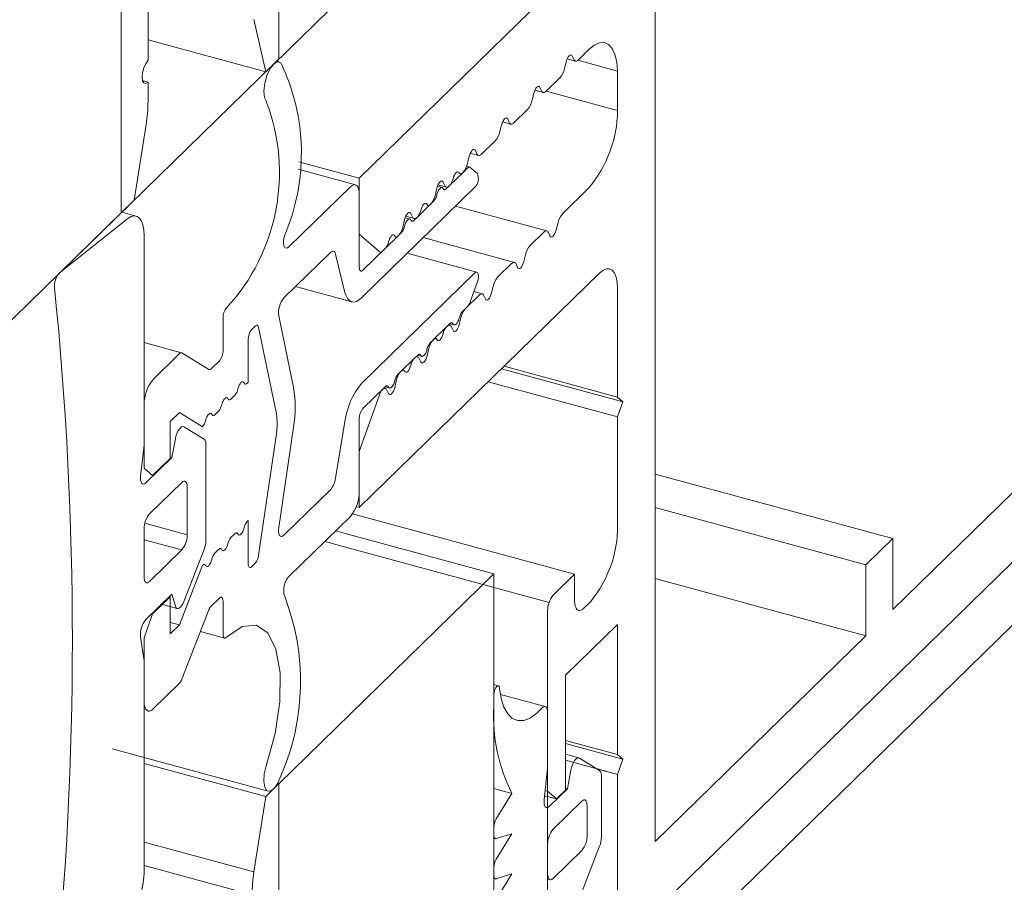
# Model space of a CAD drawing. Units: millimetres. Extents: x -35 to 2522, y -872 to -575.
# Drawn here: x 137 to 138, y -834 to -833 of the extents above; entities that cross this region are included whole.
import ezdxf

# ---------------------------------------------------------------- set-up
doc = ezdxf.new("R2010")
doc.units = ezdxf.units.MM
doc.layers.add('00_dibujos', color=7, linetype='Continuous', lineweight=9)

# ---------------------------------------------------------------- blocks, each defined once
blk = doc.blocks.new('sg2')
at = {"color": 7, "linetype": 'Continuous', "lineweight": 15}
for p, q in [((74.05835, 246.76107), (74.05835, 247.18858)), ((73.93059, 246.75933), (73.93059, 247.06389)), ((73.90434, 247.03826), (73.90434, 246.61076)), ((74.03396, 246.79959), (74.04549, 246.74853)), ((74.04549, 246.74853), (73.93059, 246.77976)), ((74.04549, 246.74853), (74.05835, 246.76107)), ((73.93059, 246.73843), (73.9253, 246.73987)), ((73.93059, 246.7194), (73.93059, 246.73843)), ((73.91719, 246.6233), (73.92873, 246.69688)), ((73.90434, 246.61076), (73.91719, 246.6233)), ((73.91098, 246.60517), (73.84394, 246.55203)), ((73.91907, 246.60767), (73.90508, 246.61148)), ((73.92674, 246.38431), (73.92674, 246.58857)), ((73.98531, 246.38998), (73.96554, 246.40215)), ((73.92337, 246.35427), (73.92674, 246.38431)), ((73.95726, 246.39049), (73.95387, 246.37222)), ((73.98712, 246.29148), (73.98712, 246.38447)), ((73.95387, 246.37222), (73.92849, 246.34745)), ((73.96349, 246.34786), (73.93199, 246.31712)), ((73.96874, 246.29674), (73.96874, 246.34334)), ((73.96874, 246.29674), (73.92747, 246.30795)), ((73.92674, 246.30235), (73.92674, 246.25574)), ((73.96349, 246.28197), (73.92674, 246.29196)), ((73.93199, 246.25122), (73.96349, 246.28197)), ((73.96554, 246.23168), (73.98531, 246.28243)), ((73.92849, 246.21405), (73.95387, 246.23882)), ((73.95387, 246.23882), (73.95726, 246.22718)), ((73.94375, 246.22895), (73.95916, 246.22476)), ((73.92674, 246.17377), (73.92337, 246.19725)), ((73.92674, 245.96952), (73.92674, 246.17377)), ((74.04549, 246.04138), (73.92674, 246.07365)), ((74.04549, 246.04138), (74.05835, 246.05392)), ((74.05835, 246.05392), (74.05835, 245.62641)), ((74.03396, 245.96779), (74.04549, 246.04138)), ((74.03396, 245.96779), (73.92674, 245.99693)), ((74.03209, 245.94528), (73.92674, 245.97391))]:
    blk.add_line(p, q, dxfattribs=at)
at = {"color": 7, "linetype": 'Continuous', "lineweight": 15, "flags": 128}
for points in [[(73.93059, 246.75933), (73.92841, 246.75641), (73.92657, 246.75234), (73.92533, 246.74775), (73.9249, 246.74333), (73.92533, 246.73975), (73.92657, 246.73757), (73.92841, 246.73711), (73.93059, 246.73843)], [(73.92674, 246.58857), (73.92644, 246.59416), (73.92557, 246.59898), (73.92414, 246.60288), (73.92221, 246.60572), (73.91985, 246.60741), (73.91712, 246.60788), (73.91413, 246.60712), (73.91098, 246.60517)], [(73.96554, 246.40215), (73.96452, 246.40243), (73.96336, 246.4021), (73.96213, 246.40118), (73.9609, 246.39972), (73.95974, 246.39781), (73.95871, 246.39555), (73.95787, 246.39306), (73.95726, 246.39049)], [(73.92337, 246.35427), (73.92324, 246.35199), (73.92337, 246.34997), (73.92375, 246.3483), (73.92438, 246.34708), (73.92521, 246.34636), (73.92621, 246.34618), (73.92732, 246.34655), (73.92849, 246.34745)], [(73.96874, 246.34334), (73.96864, 246.34513), (73.96834, 246.34664), (73.96786, 246.34784), (73.9672, 246.34866), (73.96641, 246.34908), (73.9655, 246.34909), (73.96451, 246.34868), (73.96349, 246.34786)], [(73.92674, 246.25574), (73.92684, 246.25396), (73.92714, 246.25244), (73.92762, 246.25125), (73.92828, 246.25042), (73.92907, 246.25), (73.92998, 246.24999), (73.93096, 246.25041), (73.93199, 246.25122)], [(73.95726, 246.22718), (73.95787, 246.22579), (73.95871, 246.22495), (73.95974, 246.2247), (73.9609, 246.22506), (73.96213, 246.226), (73.96336, 246.22748), (73.96452, 246.22941), (73.96554, 246.23168)]]:
    blk.add_lwpolyline(points, dxfattribs=at)
at = {"color": 7, "linetype": 'Continuous', "lineweight": 15}
for centre, radius, start, end in [((73.78412, 246.72018), 0.14648, 350.84674, 359.69168), ((73.85786, 246.53966), 0.01862, 138.37864, 185.29565), ((70.45811, 246.19371), 3.39868, 354.18692, 5.81308), ((73.98062, 246.38539), 0.00656, 351.91686, 44.42921), ((73.94974, 246.30249), 0.02301, 140.51293, 180.34345), ((73.94574, 246.2966), 0.02301, 320.51293, 0.34345), ((73.9612, 246.29196), 0.02592, 338.42654, 358.94658), ((73.94603, 246.19953), 0.02277, 140.37993, 185.76144), ((73.84687, 245.96979), 0.07987, 323.38337, 359.80711), ((74.17857, 245.94449), 0.14647, 170.84664, 179.69173)]:
    blk.add_arc(centre, radius, start, end, dxfattribs=at)
blk = doc.blocks.new('Alzado 3D opacitado_tap.vert.')
at = {"layer": '00_dibujos'}
for p, q in [((0.68919, 4.65529), (0.68919, 3.11881)), ((0.68919, 4.65529), (0.68919, 3.11881)), ((1.99063, 4.32155), (0.68919, 3.05131)), ((1.99063, 4.32155), (0.68919, 3.05131)), ((1.95651, 4.22648), (0.6336, 2.93528)), ((0.31685, 3.87722), (0.53168, 4.0869)), ((0.31685, 3.87722), (0.53168, 4.0869)), ((1.68261, 4.08842), (0.92102, 3.34508)), ((1.68261, 4.08842), (0.92102, 3.34508)), ((0.63494, 3.99482), (0.40042, 3.76592)), ((0.63494, 3.99482), (0.40042, 3.76592)), ((0.61428, 3.88144), (0.62444, 3.89135)), ((0.61428, 3.88144), (0.62444, 3.89135)), ((0.60324, 3.88243), (0.61133, 3.88023)), ((0.60324, 3.88243), (0.61133, 3.88023)), ((0.60822, 3.88516), (0.60973, 3.88182)), ((0.60822, 3.88516), (0.60973, 3.88182)), ((0.10684, 3.67224), (0.31671, 3.87708)), ((0.32219, 3.87938), (0.31974, 3.88004)), ((0.60064, 3.87295), (0.60216, 3.87925)), ((0.60064, 3.87295), (0.60216, 3.87925)), ((0.65244, 3.87047), (0.61376, 3.88098)), ((0.65244, 3.87047), (0.61376, 3.88098)), ((0.58278, 3.85069), (0.59609, 3.86369)), ((0.58278, 3.85069), (0.59609, 3.86369)), ((0.65244, 3.87047), (0.65244, 3.83189)), ((0.65244, 3.87047), (0.65244, 3.83189)), ((0.57672, 3.85442), (0.57823, 3.85107)), ((0.57672, 3.85442), (0.57823, 3.85107)), ((0.56914, 3.8422), (0.57065, 3.8485)), ((0.56914, 3.8422), (0.57065, 3.8485)), ((0.57173, 3.85168), (0.57983, 3.84948)), ((0.57173, 3.85168), (0.57983, 3.84948)), ((0.65244, 3.83189), (0.58289, 3.8508)), ((0.65244, 3.83189), (0.58289, 3.8508)), ((0.55128, 3.81994), (0.56459, 3.83294)), ((0.55128, 3.81994), (0.56459, 3.83294)), ((0.53764, 3.81145), (0.53915, 3.81775)), ((0.53764, 3.81145), (0.53915, 3.81775)), ((0.54023, 3.82093), (0.54833, 3.81873)), ((0.54023, 3.82093), (0.54833, 3.81873)), ((0.54521, 3.82367), (0.54673, 3.82033)), ((0.54521, 3.82367), (0.54673, 3.82033)), ((0.51978, 3.7892), (0.53309, 3.80219)), ((0.51978, 3.7892), (0.53309, 3.80219)), ((0.50613, 3.78071), (0.50765, 3.787)), ((0.50613, 3.78071), (0.50765, 3.787)), ((0.50873, 3.79018), (0.51682, 3.78798)), ((0.50873, 3.79018), (0.51682, 3.78798)), ((0.51371, 3.79292), (0.51523, 3.78958)), ((0.51371, 3.79292), (0.51523, 3.78958)), ((0.40042, 3.76592), (0.34152, 3.78193)), ((0.40042, 3.76592), (0.34152, 3.78193)), ((0.50812, 3.77671), (0.50516, 3.77752)), ((0.51563, 3.77041), (0.50863, 3.77644)), ((0.39659, 3.75941), (0.34077, 3.77458)), ((0.48887, 3.75903), (0.50099, 3.77086)), ((0.50616, 3.7759), (0.50099, 3.77086)), ((0.39167, 3.75738), (0.33172, 3.69886)), ((0.40042, 3.76592), (0.40042, 3.71128)), ((0.40042, 3.76592), (0.40042, 3.71128)), ((0.40283, 3.64934), (0.51316, 3.75702)), ((0.48115, 3.75681), (0.47667, 3.75803)), ((0.47723, 3.75944), (0.48532, 3.75724)), ((0.48221, 3.76218), (0.48373, 3.75883)), ((0.48221, 3.76218), (0.48373, 3.75883)), ((0.48887, 3.75903), (0.48524, 3.75549)), ((0.40042, 3.67914), (0.40042, 3.74985)), ((0.47463, 3.74996), (0.47615, 3.75626)), ((0.47463, 3.74996), (0.47615, 3.75626)), ((0.62444, 3.75635), (0.59853, 3.73106)), ((0.62444, 3.75635), (0.59853, 3.73106)), ((0.45737, 3.72828), (0.46949, 3.74012)), ((0.47312, 3.74366), (0.46949, 3.74012)), ((0.58329, 3.71452), (0.49437, 3.73869)), ((0.58329, 3.71452), (0.49437, 3.73869)), ((0, 3.56796), (0.16879, 3.7327)), ((0.44573, 3.72869), (0.45382, 3.72649)), ((0.45071, 3.73143), (0.45222, 3.72809)), ((0.45071, 3.73143), (0.45222, 3.72809)), ((0.45737, 3.72828), (0.45374, 3.72474)), ((0.44313, 3.71921), (0.44465, 3.72551)), ((0.44313, 3.71921), (0.44465, 3.72551)), ((0.44964, 3.72607), (0.44517, 3.72728)), ((0.59398, 3.7218), (0.59247, 3.7155)), ((0.59398, 3.7218), (0.59247, 3.7155)), ((0.40042, 3.71128), (0.42143, 3.6932)), ((0.40042, 3.71128), (0.42143, 3.6932)), ((0.42586, 3.69754), (0.43799, 3.70937)), ((0.44162, 3.71291), (0.43799, 3.70937)), ((0.58034, 3.71331), (0.56703, 3.70031)), ((0.58034, 3.71331), (0.56703, 3.70031)), ((0.58641, 3.70958), (0.58489, 3.71293)), ((0.58641, 3.70958), (0.58489, 3.71293)), ((0.55179, 3.68377), (0.46287, 3.70794)), ((0.55179, 3.68377), (0.46287, 3.70794)), ((0.32676, 3.64902), (0.37225, 3.69342)), ((0.37718, 3.69189), (0.38638, 3.65444)), ((0.42586, 3.69754), (0.40392, 3.67612)), ((0.51512, 3.67426), (0.44726, 3.6927)), ((0.56248, 3.69105), (0.56097, 3.68475)), ((0.56248, 3.69105), (0.56097, 3.68475)), ((0.54884, 3.68256), (0.53553, 3.66957)), ((0.54884, 3.68256), (0.53553, 3.66957)), ((0.5549, 3.67884), (0.55339, 3.68218)), ((0.5549, 3.67884), (0.55339, 3.68218)), ((0.40042, 3.44449), (0.63494, 3.67338)), ((0.40042, 3.44449), (0.63494, 3.67338)), ((0.51316, 3.67345), (0.40283, 3.56576)), ((0.50863, 3.6452), (0.51563, 3.66489)), ((0.3382, 3.66019), (0.39299, 3.64529)), ((0.51734, 3.65181), (0.50402, 3.63882)), ((0.51734, 3.65181), (0.50402, 3.63882)), ((0.52029, 3.65303), (0.5122, 3.65523)), ((0.52029, 3.65303), (0.5122, 3.65523)), ((0.5234, 3.64809), (0.52189, 3.65143)), ((0.5234, 3.64809), (0.52189, 3.65143)), ((0.53098, 3.66031), (0.52946, 3.65401)), ((0.53098, 3.66031), (0.52946, 3.65401)), ((0.65244, 3.65832), (0.65244, 3.55224)), ((0.65244, 3.65832), (0.65244, 3.55224)), ((0.50099, 3.63586), (0.50616, 3.6409)), ((0.26742, 3.62968), (0.26742, 3.59753)), ((0.33614, 3.56179), (0.32175, 3.63159)), ((0.48524, 3.62049), (0.48887, 3.62403)), ((0.48879, 3.62228), (0.48745, 3.62264)), ((0.48879, 3.62228), (0.48745, 3.62264)), ((0.4887, 3.62386), (0.49296, 3.62271)), ((0.49948, 3.62956), (0.49796, 3.62326)), ((0.49948, 3.62956), (0.49796, 3.62326)), ((0.29542, 3.61843), (0.29868, 3.62162)), ((0.30202, 3.62038), (0.31945, 3.53583)), ((0.48584, 3.62107), (0.47252, 3.60807)), ((0.4919, 3.61734), (0.49038, 3.62068)), ((0.4919, 3.61734), (0.49038, 3.62068)), ((0.22701, 3.59556), (0.19038, 3.60551)), ((0.29192, 3.5668), (0.29192, 3.60859)), ((0.46949, 3.60511), (0.47312, 3.60865)), ((0.22504, 3.59475), (0.19916, 3.56949)), ((0.25363, 3.57922), (0.22734, 3.59542)), ((0.46798, 3.59881), (0.46646, 3.59251)), ((0.46798, 3.59881), (0.46646, 3.59251)), ((0.26392, 3.58769), (0.25593, 3.57989)), ((0.45433, 3.59032), (0.44102, 3.57733)), ((0.45374, 3.58974), (0.45737, 3.59328)), ((0.45729, 3.59153), (0.45595, 3.5919)), ((0.45729, 3.59153), (0.45595, 3.5919)), ((0.4572, 3.59312), (0.46146, 3.59196)), ((0.4604, 3.58659), (0.45888, 3.58994)), ((0.4604, 3.58659), (0.45888, 3.58994)), ((0.43799, 3.57437), (0.44162, 3.57791)), ((0.65769, 3.54772), (0.53919, 3.57993)), ((0.65244, 3.55224), (0.54167, 3.58235)), ((0.65244, 3.55224), (0.54167, 3.58235)), ((0.29098, 3.56589), (0.29192, 3.5668)), ((0.43647, 3.56807), (0.43496, 3.56176)), ((0.43647, 3.56807), (0.43496, 3.56176)), ((0.65244, 3.53296), (0.52622, 3.56726)), ((0.65244, 3.53296), (0.52622, 3.56726)), ((0.42143, 3.5582), (0.40042, 3.49913)), ((0.42143, 3.5582), (0.40042, 3.49913)), ((0.40392, 3.54112), (0.42586, 3.56253)), ((0.42283, 3.55957), (0.42143, 3.5582)), ((0.42283, 3.55957), (0.42143, 3.5582)), ((0.42578, 3.56079), (0.42445, 3.56115)), ((0.4257, 3.56237), (0.42996, 3.56121)), ((0.4289, 3.55585), (0.42738, 3.55919)), ((0.4289, 3.55585), (0.42738, 3.55919)), ((0.27523, 3.55051), (0.27886, 3.55405)), ((0.65244, 3.55224), (0.65769, 3.54772)), ((0.65244, 3.55224), (0.65769, 3.54772)), ((0.65769, 3.54772), (0.65244, 3.53296)), ((0.65769, 3.54772), (0.65244, 3.53296)), ((0.19041, 3.54489), (0.19041, 3.483)), ((0.21579, 3.52866), (0.22478, 3.53744)), ((0.22478, 3.53744), (0.2475, 3.52345)), ((0.25948, 3.53514), (0.2631, 3.53868)), ((0.21579, 3.4925), (0.21579, 3.52866)), ((0.38638, 3.52856), (0.37718, 3.47315)), ((0.40042, 3.46056), (0.40042, 3.53127)), ((0.65244, 3.53296), (0.65244, 3.42688)), ((0.65244, 3.53296), (0.65244, 3.42688)), ((0.32175, 3.42524), (0.33614, 3.52314)), ((0.31945, 3.51651), (0.30202, 3.39794)), ((0.40042, 3.49913), (0.40042, 3.44449)), ((0.40042, 3.49913), (0.40042, 3.44449)), ((0.19872, 3.47584), (0.21579, 3.4925)), ((0.19041, 3.483), (0.19872, 3.47584)), ((0.92102, 3.41419), (0.68919, 3.47719)), ((0.92102, 3.41419), (0.68919, 3.47719)), ((0.37225, 3.46199), (0.32676, 3.41759)), ((0.40042, 3.44449), (0.39735, 3.44532)), ((0.40042, 3.44449), (0.39735, 3.44532)), ((0.89476, 3.38857), (0.68919, 3.44444)), ((0.89476, 3.38857), (0.68919, 3.44444)), ((0.29192, 3.4318), (0.29098, 3.43088)), ((0.29192, 3.39001), (0.29192, 3.4318)), ((0.33172, 3.37743), (0.39167, 3.43595)), ((0.61044, 3.37946), (0.3937, 3.43836)), ((0.61044, 3.37946), (0.3937, 3.43836)), ((0.53168, 3.37974), (0.37712, 3.42174)), ((0.27886, 3.41905), (0.27523, 3.41551)), ((0.58552, 3.35204), (0.36665, 3.41152)), ((0.92102, 3.41419), (0.89476, 3.38857)), ((0.92102, 3.41419), (0.89476, 3.38857)), ((0.92102, 3.34508), (0.92102, 3.41419)), ((0.92102, 3.34508), (0.92102, 3.41419)), ((0.2631, 3.40367), (0.25948, 3.40014)), ((0.2475, 3.38844), (0.22478, 3.33011)), ((0.29868, 3.39018), (0.29542, 3.387)), ((0.89476, 3.38857), (0.89476, 3.31946)), ((0.89476, 3.38857), (0.89476, 3.31946)), ((0.32198, 3.17506), (0.53168, 3.37974)), ((0.53168, 3.37974), (0.53168, 0.51894)), ((0.61044, 3.37946), (0.58944, 3.35896)), ((0.61044, 3.37946), (0.58944, 3.35896)), ((0.61044, 3.35374), (0.61044, 3.37946)), ((0.61044, 3.35374), (0.61044, 3.37946)), ((0.89476, 3.31946), (0.68919, 3.37533)), ((0.89476, 3.31946), (0.68919, 3.37533)), ((0.21579, 3.35749), (0.19872, 3.34084)), ((0.21579, 3.32133), (0.21579, 3.35749)), ((0.25593, 3.34845), (0.26392, 3.35625)), ((0.22734, 3.27712), (0.25363, 3.34464)), ((0.26742, 3.35324), (0.26742, 3.32109)), ((0.58419, 3.34419), (0.58419, 3.03529)), ((0.58419, 3.34419), (0.58419, 3.16772)), ((0.62619, 3.35304), (0.61919, 3.34621)), ((0.62619, 3.35304), (0.61919, 3.34621)), ((0.19872, 3.34084), (0.19041, 3.31746)), ((0.22478, 3.33011), (0.21579, 3.33255)), ((0.22478, 3.33011), (0.21579, 3.32133)), ((0.60169, 3.28091), (0.65244, 3.33045)), ((0.60169, 3.28091), (0.65244, 3.33045)), ((0.65244, 3.33045), (0.65244, 3.20348)), ((0.65244, 3.33045), (0.65244, 3.20348)), ((0.19041, 3.31746), (0.19041, 3.25558)), ((0.24546, 3.32366), (0.26895, 3.31727)), ((0.89476, 3.31946), (0.68919, 3.11881)), ((0.89476, 3.31946), (0.68919, 3.11881)), ((0.60169, 3.16873), (0.60169, 3.28091)), ((0.60169, 3.16873), (0.60169, 3.28091)), ((0.19916, 3.24805), (0.22504, 3.27331)), ((0.53609, 3.27064), (0.53168, 3.27184)), ((0.53168, 3.26205), (0.53168, 3.24977)), ((0.58189, 3.25028), (0.53812, 3.26217)), ((0.57894, 3.24906), (0.57358, 3.24383)), ((0.58419, 3.1899), (0.58419, 3.24455)), ((0.65244, 3.20348), (0.60169, 3.21728)), ((0.65244, 3.20348), (0.60169, 3.21728)), ((0.65769, 3.19896), (0.60169, 3.21418)), ((0.15926, 3.20911), (0.31137, 3.16776)), ((0.61463, 3.20027), (0.60169, 3.20379)), ((0.63488, 3.18789), (0.61512, 3.20006)), ((0.65244, 3.20348), (0.65769, 3.19896)), ((0.65244, 3.20348), (0.65769, 3.19896)), ((0.65244, 3.1842), (0.60169, 3.19799)), ((0.65769, 3.19896), (0.65244, 3.1842)), ((0.65769, 3.19896), (0.65244, 3.1842)), ((0.58082, 3.15986), (0.58419, 3.1899)), ((0.60683, 3.18839), (0.60344, 3.17012)), ((0.65244, 3.1842), (0.63173, 3.18983)), ((0.63669, 3.12314), (0.63669, 3.18237)), ((0.65244, 3.1842), (0.65244, 3.05723)), ((0.65244, 3.1842), (0.65244, 3.05723)), ((0.54918, 3.1657), (0.53168, 3.17046)), ((0.54918, 3.1657), (0.534, 3.14089)), ((0.59294, 3.16019), (0.58121, 3.16338)), ((0.58419, 3.16772), (0.58178, 3.16838)), ((0.58419, 3.16772), (0.59294, 3.16019)), ((0.58419, 3.16772), (0.59294, 3.16019)), ((0.59294, 3.16019), (0.58419, 3.16257)), ((0.60344, 3.17012), (0.58594, 3.15304)), ((0.59294, 3.16019), (0.60169, 3.16873)), ((0.59294, 3.16019), (0.60169, 3.16873)), ((0.60344, 3.17012), (0.60169, 3.1706)), ((0.61744, 3.15807), (0.58944, 3.13074)), ((0.62269, 3.12462), (0.62269, 3.15355)), ((0.53168, 3.13258), (0.53168, 3.12532)), ((0.54918, 3.12636), (0.534, 3.10155)), ((0.534, 3.12153), (0.54918, 3.12636)), ((0.53168, 3.12192), (0.53322, 3.1215)), ((0.58419, 3.11597), (0.58419, 3.08704)), ((0.61512, 3.06334), (0.63488, 3.11408)), ((0.58944, 3.08252), (0.61744, 3.10985)), ((0.53168, 3.09323), (0.53168, 3.08598)), ((0.54918, 3.08702), (0.534, 3.06221)), ((0.534, 3.08219), (0.54918, 3.08702)), ((0.53168, 3.08257), (0.53322, 3.08216))]:
    blk.add_line(p, q, dxfattribs=at)
at = {"layer": '00_dibujos', "flags": 128}
for points in [[(0.62444, 3.89135), (0.62971, 3.89566), (0.63479, 3.89797), (0.63951, 3.8982), (0.6437, 3.89634), (0.64719, 3.89247), (0.64988, 3.88672), (0.65165, 3.87929), (0.65244, 3.87047)], [(0.62444, 3.89135), (0.62971, 3.89566), (0.63479, 3.89797), (0.63951, 3.8982), (0.6437, 3.89634), (0.64719, 3.89247), (0.64988, 3.88672), (0.65165, 3.87929), (0.65244, 3.87047)], [(0.60216, 3.87925), (0.60271, 3.88112), (0.60344, 3.88285), (0.60428, 3.88432), (0.60519, 3.88542), (0.60609, 3.88608), (0.60694, 3.88627), (0.60766, 3.88595), (0.60822, 3.88516)], [(0.60216, 3.87925), (0.60271, 3.88112), (0.60344, 3.88285), (0.60428, 3.88432), (0.60519, 3.88542), (0.60609, 3.88608), (0.60694, 3.88627), (0.60766, 3.88595), (0.60822, 3.88516)], [(0.60973, 3.88182), (0.61012, 3.88114), (0.61057, 3.88064), (0.61109, 3.88031), (0.61166, 3.88017), (0.61227, 3.88021), (0.61292, 3.88044), (0.6136, 3.88085), (0.61428, 3.88144)], [(0.60973, 3.88182), (0.61012, 3.88114), (0.61057, 3.88064), (0.61109, 3.88031), (0.61166, 3.88017), (0.61227, 3.88021), (0.61292, 3.88044), (0.6136, 3.88085), (0.61428, 3.88144)], [(0.32389, 3.87833), (0.32086, 3.87947), (0.31722, 3.87756), (0.3135, 3.87289), (0.31029, 3.86619), (0.30807, 3.85846), (0.30717, 3.85088), (0.30773, 3.84462), (0.30968, 3.84061)], [(0.57065, 3.8485), (0.57121, 3.85037), (0.57194, 3.8521), (0.57278, 3.85357), (0.57369, 3.85467), (0.57459, 3.85534), (0.57544, 3.85552), (0.57616, 3.8552), (0.57672, 3.85442)], [(0.57065, 3.8485), (0.57121, 3.85037), (0.57194, 3.8521), (0.57278, 3.85357), (0.57369, 3.85467), (0.57459, 3.85534), (0.57544, 3.85552), (0.57616, 3.8552), (0.57672, 3.85442)], [(0.57823, 3.85107), (0.57861, 3.8504), (0.57907, 3.84989), (0.57958, 3.84956), (0.58015, 3.84942), (0.58077, 3.84946), (0.58142, 3.84969), (0.58209, 3.8501), (0.58278, 3.85069)], [(0.57823, 3.85107), (0.57861, 3.8504), (0.57907, 3.84989), (0.57958, 3.84956), (0.58015, 3.84942), (0.58077, 3.84946), (0.58142, 3.84969), (0.58209, 3.8501), (0.58278, 3.85069)], [(0.53915, 3.81775), (0.53971, 3.81963), (0.54043, 3.82136), (0.54128, 3.82282), (0.54218, 3.82393), (0.54309, 3.82459), (0.54393, 3.82477), (0.54466, 3.82446), (0.54521, 3.82367)], [(0.53915, 3.81775), (0.53971, 3.81963), (0.54043, 3.82136), (0.54128, 3.82282), (0.54218, 3.82393), (0.54309, 3.82459), (0.54393, 3.82477), (0.54466, 3.82446), (0.54521, 3.82367)], [(0.54673, 3.82033), (0.54711, 3.81965), (0.54756, 3.81914), (0.54808, 3.81882), (0.54865, 3.81867), (0.54927, 3.81872), (0.54992, 3.81895), (0.55059, 3.81936), (0.55128, 3.81994)], [(0.54673, 3.82033), (0.54711, 3.81965), (0.54756, 3.81914), (0.54808, 3.81882), (0.54865, 3.81867), (0.54927, 3.81872), (0.54992, 3.81895), (0.55059, 3.81936), (0.55128, 3.81994)], [(0.50765, 3.787), (0.50821, 3.78888), (0.50893, 3.79061), (0.50978, 3.79208), (0.51068, 3.79318), (0.51159, 3.79384), (0.51243, 3.79403), (0.51316, 3.79371), (0.51371, 3.79292)], [(0.50765, 3.787), (0.50821, 3.78888), (0.50893, 3.79061), (0.50978, 3.79208), (0.51068, 3.79318), (0.51159, 3.79384), (0.51243, 3.79403), (0.51316, 3.79371), (0.51371, 3.79292)], [(0.51523, 3.78958), (0.51561, 3.7889), (0.51606, 3.7884), (0.51658, 3.78807), (0.51715, 3.78793), (0.51777, 3.78797), (0.51842, 3.7882), (0.51909, 3.78861), (0.51978, 3.7892)], [(0.51523, 3.78958), (0.51561, 3.7889), (0.51606, 3.7884), (0.51658, 3.78807), (0.51715, 3.78793), (0.51777, 3.78797), (0.51842, 3.7882), (0.51909, 3.78861), (0.51978, 3.7892)], [(0.50863, 3.77644), (0.50838, 3.77661), (0.5081, 3.77672), (0.50781, 3.77676), (0.5075, 3.77672), (0.50717, 3.77662), (0.50684, 3.77645), (0.5065, 3.77621), (0.50616, 3.7759)], [(0.49796, 3.77112), (0.49741, 3.77191), (0.49668, 3.77222), (0.49584, 3.77204), (0.49493, 3.77138), (0.49402, 3.77027), (0.49318, 3.76881), (0.49246, 3.76708), (0.4919, 3.7652)], [(0.49796, 3.77112), (0.49741, 3.77191), (0.49668, 3.77222), (0.49584, 3.77204), (0.49493, 3.77138), (0.49402, 3.77027), (0.49318, 3.76881), (0.49246, 3.76708), (0.4919, 3.7652)], [(0.50099, 3.77086), (0.50054, 3.77047), (0.50009, 3.7702), (0.49965, 3.77005), (0.49924, 3.77002), (0.49886, 3.77011), (0.49852, 3.77033), (0.49822, 3.77067), (0.49796, 3.77112)], [(0.50099, 3.77086), (0.50054, 3.77047), (0.50009, 3.7702), (0.49965, 3.77005), (0.49924, 3.77002), (0.49886, 3.77011), (0.49852, 3.77033), (0.49822, 3.77067), (0.49796, 3.77112)], [(0.40042, 3.74985), (0.40026, 3.75282), (0.39976, 3.75535), (0.39895, 3.75734), (0.39786, 3.75871), (0.39654, 3.75942), (0.39502, 3.75943), (0.39338, 3.75874), (0.39167, 3.75738)], [(0.47615, 3.75626), (0.4767, 3.75813), (0.47743, 3.75986), (0.47827, 3.76133), (0.47918, 3.76243), (0.48009, 3.7631), (0.48093, 3.76328), (0.48165, 3.76296), (0.48221, 3.76218)], [(0.47615, 3.75626), (0.4767, 3.75813), (0.47743, 3.75986), (0.47827, 3.76133), (0.47918, 3.76243), (0.48009, 3.7631), (0.48093, 3.76328), (0.48165, 3.76296), (0.48221, 3.76218)], [(0.48221, 3.75575), (0.48165, 3.75654), (0.48093, 3.75685), (0.48009, 3.75667), (0.47918, 3.756), (0.47827, 3.7549), (0.47743, 3.75343), (0.4767, 3.7517), (0.47615, 3.74983)], [(0.48373, 3.75883), (0.48411, 3.75816), (0.48456, 3.75765), (0.48508, 3.75732), (0.48565, 3.75718), (0.48626, 3.75722), (0.48691, 3.75745), (0.48759, 3.75786), (0.48827, 3.75845)], [(0.48373, 3.75883), (0.48411, 3.75816), (0.48456, 3.75765), (0.48508, 3.75732), (0.48565, 3.75718), (0.48626, 3.75722), (0.48691, 3.75745), (0.48759, 3.75786), (0.48827, 3.75845)], [(0.48524, 3.75549), (0.48479, 3.7551), (0.48434, 3.75483), (0.4839, 3.75467), (0.48349, 3.75465), (0.48311, 3.75474), (0.48277, 3.75496), (0.48247, 3.7553), (0.48221, 3.75575)], [(0.46646, 3.74037), (0.4659, 3.74116), (0.46518, 3.74148), (0.46433, 3.7413), (0.46343, 3.74063), (0.46252, 3.73953), (0.46168, 3.73806), (0.46095, 3.73633), (0.4604, 3.73446)], [(0.46646, 3.74037), (0.4659, 3.74116), (0.46518, 3.74148), (0.46433, 3.7413), (0.46343, 3.74063), (0.46252, 3.73953), (0.46168, 3.73806), (0.46095, 3.73633), (0.4604, 3.73446)], [(0.46949, 3.74012), (0.46903, 3.73973), (0.46859, 3.73945), (0.46815, 3.7393), (0.46774, 3.73927), (0.46736, 3.73937), (0.46702, 3.73959), (0.46671, 3.73992), (0.46646, 3.74037)], [(0.46949, 3.74012), (0.46903, 3.73973), (0.46859, 3.73945), (0.46815, 3.7393), (0.46774, 3.73927), (0.46736, 3.73937), (0.46702, 3.73959), (0.46671, 3.73992), (0.46646, 3.74037)], [(0.44465, 3.72551), (0.4452, 3.72739), (0.44593, 3.72912), (0.44677, 3.73058), (0.44768, 3.73168), (0.44858, 3.73235), (0.44943, 3.73253), (0.45015, 3.73222), (0.45071, 3.73143)], [(0.44465, 3.72551), (0.4452, 3.72739), (0.44593, 3.72912), (0.44677, 3.73058), (0.44768, 3.73168), (0.44858, 3.73235), (0.44943, 3.73253), (0.45015, 3.73222), (0.45071, 3.73143)], [(0.45222, 3.72809), (0.45261, 3.72741), (0.45306, 3.7269), (0.45358, 3.72658), (0.45415, 3.72643), (0.45476, 3.72648), (0.45541, 3.72671), (0.45609, 3.72712), (0.45677, 3.7277)], [(0.45222, 3.72809), (0.45261, 3.72741), (0.45306, 3.7269), (0.45358, 3.72658), (0.45415, 3.72643), (0.45476, 3.72648), (0.45541, 3.72671), (0.45609, 3.72712), (0.45677, 3.7277)], [(0.45071, 3.725), (0.45015, 3.72579), (0.44943, 3.7261), (0.44858, 3.72592), (0.44768, 3.72526), (0.44677, 3.72415), (0.44593, 3.72269), (0.4452, 3.72096), (0.44465, 3.71908)], [(0.45374, 3.72474), (0.45328, 3.72435), (0.45283, 3.72408), (0.4524, 3.72393), (0.45199, 3.7239), (0.45161, 3.72399), (0.45127, 3.72421), (0.45096, 3.72455), (0.45071, 3.725)], [(0.33172, 3.69886), (0.33027, 3.69783), (0.32894, 3.69761), (0.32782, 3.69824), (0.327, 3.69967), (0.32655, 3.70177), (0.3265, 3.7044), (0.32685, 3.70734), (0.32757, 3.71038)], [(0.43496, 3.70963), (0.4344, 3.71042), (0.43368, 3.71073), (0.43283, 3.71055), (0.43193, 3.70988), (0.43102, 3.70878), (0.43018, 3.70731), (0.42945, 3.70558), (0.4289, 3.70371)], [(0.43496, 3.70963), (0.4344, 3.71042), (0.43368, 3.71073), (0.43283, 3.71055), (0.43193, 3.70988), (0.43102, 3.70878), (0.43018, 3.70731), (0.42945, 3.70558), (0.4289, 3.70371)], [(0.43799, 3.70937), (0.43753, 3.70898), (0.43708, 3.70871), (0.43665, 3.70855), (0.43624, 3.70852), (0.43586, 3.70862), (0.43551, 3.70884), (0.43521, 3.70918), (0.43496, 3.70963)], [(0.43799, 3.70937), (0.43753, 3.70898), (0.43708, 3.70871), (0.43665, 3.70855), (0.43624, 3.70852), (0.43586, 3.70862), (0.43551, 3.70884), (0.43521, 3.70918), (0.43496, 3.70963)], [(0.58489, 3.71293), (0.58451, 3.7136), (0.58406, 3.71411), (0.58354, 3.71444), (0.58297, 3.71458), (0.58235, 3.71453), (0.5817, 3.71431), (0.58103, 3.7139), (0.58034, 3.71331)], [(0.58489, 3.71293), (0.58451, 3.7136), (0.58406, 3.71411), (0.58354, 3.71444), (0.58297, 3.71458), (0.58235, 3.71453), (0.5817, 3.71431), (0.58103, 3.7139), (0.58034, 3.71331)], [(0.59247, 3.7155), (0.59191, 3.71362), (0.59119, 3.7119), (0.59034, 3.71043), (0.58944, 3.70933), (0.58853, 3.70866), (0.58769, 3.70848), (0.58696, 3.70879), (0.58641, 3.70958)], [(0.59247, 3.7155), (0.59191, 3.71362), (0.59119, 3.7119), (0.59034, 3.71043), (0.58944, 3.70933), (0.58853, 3.70866), (0.58769, 3.70848), (0.58696, 3.70879), (0.58641, 3.70958)], [(0.37225, 3.69342), (0.37305, 3.69409), (0.37383, 3.69451), (0.37457, 3.69469), (0.37526, 3.69462), (0.37588, 3.69429), (0.37641, 3.69371), (0.37685, 3.69291), (0.37718, 3.69189)], [(0.55339, 3.68218), (0.55301, 3.68285), (0.55255, 3.68336), (0.55204, 3.68369), (0.55147, 3.68383), (0.55085, 3.68379), (0.5502, 3.68356), (0.54953, 3.68315), (0.54884, 3.68256)], [(0.55339, 3.68218), (0.55301, 3.68285), (0.55255, 3.68336), (0.55204, 3.68369), (0.55147, 3.68383), (0.55085, 3.68379), (0.5502, 3.68356), (0.54953, 3.68315), (0.54884, 3.68256)], [(0.56097, 3.68475), (0.56041, 3.68288), (0.55968, 3.68115), (0.55884, 3.67968), (0.55793, 3.67858), (0.55703, 3.67792), (0.55618, 3.67773), (0.55546, 3.67805), (0.5549, 3.67884)], [(0.56097, 3.68475), (0.56041, 3.68288), (0.55968, 3.68115), (0.55884, 3.67968), (0.55793, 3.67858), (0.55703, 3.67792), (0.55618, 3.67773), (0.55546, 3.67805), (0.5549, 3.67884)], [(0.40392, 3.67612), (0.40324, 3.67558), (0.40259, 3.67531), (0.40198, 3.67531), (0.40145, 3.67559), (0.40101, 3.67614), (0.40069, 3.67694), (0.40049, 3.67795), (0.40042, 3.67914)], [(0.51563, 3.66489), (0.51624, 3.667), (0.51659, 3.66912), (0.51664, 3.67105), (0.51639, 3.67264), (0.51586, 3.67374), (0.5151, 3.67426), (0.51417, 3.67416), (0.51316, 3.67345)], [(0.63494, 3.67338), (0.63835, 3.67609), (0.64164, 3.67747), (0.64466, 3.67745), (0.64731, 3.67604), (0.64949, 3.6733), (0.65111, 3.66932), (0.6521, 3.66426), (0.65244, 3.65832)], [(0.63494, 3.67338), (0.63835, 3.67609), (0.64164, 3.67747), (0.64466, 3.67745), (0.64731, 3.67604), (0.64949, 3.6733), (0.65111, 3.66932), (0.6521, 3.66426), (0.65244, 3.65832)], [(0.38638, 3.65444), (0.38748, 3.65104), (0.38894, 3.64836), (0.39073, 3.64645), (0.39279, 3.64535), (0.39509, 3.6451), (0.39757, 3.64569), (0.40017, 3.64711), (0.40283, 3.64934)], [(0.52189, 3.65143), (0.5215, 3.65211), (0.52105, 3.65261), (0.52053, 3.65294), (0.51996, 3.65308), (0.51935, 3.65304), (0.5187, 3.65281), (0.51802, 3.6524), (0.51734, 3.65181)], [(0.52189, 3.65143), (0.5215, 3.65211), (0.52105, 3.65261), (0.52053, 3.65294), (0.51996, 3.65308), (0.51935, 3.65304), (0.5187, 3.65281), (0.51802, 3.6524), (0.51734, 3.65181)], [(0.52946, 3.65401), (0.52891, 3.65213), (0.52818, 3.6504), (0.52734, 3.64894), (0.52643, 3.64783), (0.52553, 3.64717), (0.52468, 3.64699), (0.52396, 3.6473), (0.5234, 3.64809)], [(0.52946, 3.65401), (0.52891, 3.65213), (0.52818, 3.6504), (0.52734, 3.64894), (0.52643, 3.64783), (0.52553, 3.64717), (0.52468, 3.64699), (0.52396, 3.6473), (0.5234, 3.64809)], [(0.29868, 3.62162), (0.29923, 3.62208), (0.29977, 3.62236), (0.30028, 3.62247), (0.30075, 3.62239), (0.30117, 3.62214), (0.30153, 3.62171), (0.30181, 3.62112), (0.30202, 3.62038)], [(0.49038, 3.62068), (0.49, 3.62136), (0.48955, 3.62187), (0.48903, 3.6222), (0.48846, 3.62234), (0.48785, 3.62229), (0.4872, 3.62207), (0.48652, 3.62165), (0.48584, 3.62107)], [(0.49038, 3.62068), (0.49, 3.62136), (0.48955, 3.62187), (0.48903, 3.6222), (0.48846, 3.62234), (0.48785, 3.62229), (0.4872, 3.62207), (0.48652, 3.62165), (0.48584, 3.62107)], [(0.48887, 3.62403), (0.48932, 3.62442), (0.48977, 3.62469), (0.49021, 3.62484), (0.49062, 3.62487), (0.491, 3.62478), (0.49134, 3.62456), (0.49164, 3.62422), (0.4919, 3.62377)], [(0.4919, 3.62377), (0.49246, 3.62298), (0.49318, 3.62267), (0.49402, 3.62285), (0.49493, 3.62352), (0.49584, 3.62462), (0.49668, 3.62608), (0.49741, 3.62781), (0.49796, 3.62969)], [(0.49796, 3.62326), (0.49741, 3.62138), (0.49668, 3.61966), (0.49584, 3.61819), (0.49493, 3.61709), (0.49402, 3.61642), (0.49318, 3.61624), (0.49246, 3.61655), (0.4919, 3.61734)], [(0.49796, 3.62326), (0.49741, 3.62138), (0.49668, 3.61966), (0.49584, 3.61819), (0.49493, 3.61709), (0.49402, 3.61642), (0.49318, 3.61624), (0.49246, 3.61655), (0.4919, 3.61734)], [(0.47615, 3.6084), (0.4767, 3.60761), (0.47743, 3.60729), (0.47827, 3.60748), (0.47918, 3.60814), (0.48009, 3.60925), (0.48093, 3.61071), (0.48165, 3.61244), (0.48221, 3.61432)], [(0.47615, 3.6084), (0.4767, 3.60761), (0.47743, 3.60729), (0.47827, 3.60748), (0.47918, 3.60814), (0.48009, 3.60925), (0.48093, 3.61071), (0.48165, 3.61244), (0.48221, 3.61432)], [(0.47312, 3.60865), (0.47357, 3.60904), (0.47402, 3.60932), (0.47446, 3.60947), (0.47487, 3.6095), (0.47525, 3.6094), (0.47559, 3.60919), (0.47589, 3.60885), (0.47615, 3.6084)], [(0.47312, 3.60865), (0.47357, 3.60904), (0.47402, 3.60932), (0.47446, 3.60947), (0.47487, 3.6095), (0.47525, 3.6094), (0.47559, 3.60919), (0.47589, 3.60885), (0.47615, 3.6084)], [(0.45737, 3.59328), (0.45782, 3.59367), (0.45827, 3.59395), (0.45871, 3.5941), (0.45912, 3.59413), (0.4595, 3.59403), (0.45984, 3.59381), (0.46014, 3.59348), (0.4604, 3.59302)], [(0.4604, 3.59302), (0.46095, 3.59224), (0.46168, 3.59192), (0.46252, 3.5921), (0.46343, 3.59277), (0.46433, 3.59387), (0.46518, 3.59534), (0.4659, 3.59707), (0.46646, 3.59894)], [(0.45888, 3.58994), (0.4585, 3.59061), (0.45805, 3.59112), (0.45753, 3.59145), (0.45696, 3.59159), (0.45634, 3.59155), (0.45569, 3.59132), (0.45502, 3.59091), (0.45433, 3.59032)], [(0.45888, 3.58994), (0.4585, 3.59061), (0.45805, 3.59112), (0.45753, 3.59145), (0.45696, 3.59159), (0.45634, 3.59155), (0.45569, 3.59132), (0.45502, 3.59091), (0.45433, 3.59032)], [(0.46646, 3.59251), (0.4659, 3.59064), (0.46518, 3.58891), (0.46433, 3.58744), (0.46343, 3.58634), (0.46252, 3.58567), (0.46168, 3.58549), (0.46095, 3.58581), (0.4604, 3.58659)], [(0.46646, 3.59251), (0.4659, 3.59064), (0.46518, 3.58891), (0.46433, 3.58744), (0.46343, 3.58634), (0.46252, 3.58567), (0.46168, 3.58549), (0.46095, 3.58581), (0.4604, 3.58659)], [(0.44162, 3.57791), (0.44207, 3.5783), (0.44252, 3.57857), (0.44295, 3.57872), (0.44337, 3.57875), (0.44375, 3.57866), (0.44409, 3.57844), (0.44439, 3.5781), (0.44465, 3.57765)], [(0.44162, 3.57791), (0.44207, 3.5783), (0.44252, 3.57857), (0.44295, 3.57872), (0.44337, 3.57875), (0.44375, 3.57866), (0.44409, 3.57844), (0.44439, 3.5781), (0.44465, 3.57765)], [(0.44465, 3.57765), (0.4452, 3.57686), (0.44593, 3.57655), (0.44677, 3.57673), (0.44768, 3.57739), (0.44858, 3.5785), (0.44943, 3.57996), (0.45015, 3.58169), (0.45071, 3.58357)], [(0.44465, 3.57765), (0.4452, 3.57686), (0.44593, 3.57655), (0.44677, 3.57673), (0.44768, 3.57739), (0.44858, 3.5785), (0.44943, 3.57996), (0.45015, 3.58169), (0.45071, 3.58357)], [(0.28189, 3.56022), (0.28244, 3.5621), (0.28317, 3.56383), (0.28401, 3.5653), (0.28492, 3.5664), (0.28582, 3.56706), (0.28667, 3.56724), (0.28739, 3.56693), (0.28795, 3.56614)], [(0.28795, 3.56614), (0.28739, 3.56693), (0.28667, 3.56724), (0.28582, 3.56706), (0.28492, 3.5664), (0.28401, 3.5653), (0.28317, 3.56383), (0.28244, 3.5621), (0.28189, 3.56022)], [(0.28795, 3.56614), (0.2882, 3.56569), (0.28851, 3.56535), (0.28885, 3.56514), (0.28923, 3.56504), (0.28964, 3.56507), (0.29007, 3.56522), (0.29052, 3.5655), (0.29098, 3.56589)], [(0.29098, 3.56589), (0.29052, 3.5655), (0.29007, 3.56522), (0.28964, 3.56507), (0.28923, 3.56504), (0.28885, 3.56514), (0.28851, 3.56535), (0.2882, 3.56569), (0.28795, 3.56614)], [(0.4289, 3.56228), (0.42945, 3.56149), (0.43018, 3.56117), (0.43102, 3.56136), (0.43193, 3.56202), (0.43283, 3.56312), (0.43368, 3.56459), (0.4344, 3.56632), (0.43496, 3.56819)], [(0.42738, 3.55919), (0.427, 3.55987), (0.42655, 3.56037), (0.42603, 3.5607), (0.42546, 3.56084), (0.42484, 3.5608), (0.42419, 3.56057), (0.42352, 3.56016), (0.42283, 3.55957)], [(0.42738, 3.55919), (0.427, 3.55987), (0.42655, 3.56037), (0.42603, 3.5607), (0.42546, 3.56084), (0.42484, 3.5608), (0.42419, 3.56057), (0.42352, 3.56016), (0.42283, 3.55957)], [(0.42586, 3.56253), (0.42632, 3.56292), (0.42677, 3.5632), (0.4272, 3.56335), (0.42761, 3.56338), (0.42799, 3.56328), (0.42834, 3.56307), (0.42864, 3.56273), (0.4289, 3.56228)], [(0.43496, 3.56176), (0.4344, 3.55989), (0.43368, 3.55816), (0.43283, 3.5567), (0.43193, 3.55559), (0.43102, 3.55493), (0.43018, 3.55475), (0.42945, 3.55506), (0.4289, 3.55585)], [(0.43496, 3.56176), (0.4344, 3.55989), (0.43368, 3.55816), (0.43283, 3.5567), (0.43193, 3.55559), (0.43102, 3.55493), (0.43018, 3.55475), (0.42945, 3.55506), (0.4289, 3.55585)], [(0.26614, 3.54485), (0.26669, 3.54673), (0.26742, 3.54845), (0.26826, 3.54992), (0.26917, 3.55102), (0.27007, 3.55169), (0.27092, 3.55187), (0.27164, 3.55156), (0.2722, 3.55077)], [(0.2722, 3.55077), (0.27164, 3.55156), (0.27092, 3.55187), (0.27007, 3.55169), (0.26917, 3.55102), (0.26826, 3.54992), (0.26742, 3.54845), (0.26669, 3.54673), (0.26614, 3.54485)], [(0.2722, 3.55077), (0.27245, 3.55032), (0.27275, 3.54998), (0.2731, 3.54976), (0.27348, 3.54967), (0.27389, 3.5497), (0.27432, 3.54985), (0.27477, 3.55012), (0.27523, 3.55051)], [(0.27523, 3.55051), (0.27477, 3.55012), (0.27432, 3.54985), (0.27389, 3.5497), (0.27348, 3.54967), (0.2731, 3.54976), (0.27275, 3.54998), (0.27245, 3.55032), (0.2722, 3.55077)], [(0.25038, 3.52948), (0.25094, 3.53135), (0.25167, 3.53308), (0.25251, 3.53455), (0.25342, 3.53565), (0.25432, 3.53632), (0.25517, 3.5365), (0.25589, 3.53618), (0.25645, 3.53539)], [(0.25645, 3.53539), (0.25589, 3.53618), (0.25517, 3.5365), (0.25432, 3.53632), (0.25342, 3.53565), (0.25251, 3.53455), (0.25167, 3.53308), (0.25094, 3.53135), (0.25038, 3.52948)], [(0.25645, 3.53539), (0.2567, 3.53494), (0.257, 3.53461), (0.25735, 3.53439), (0.25773, 3.53429), (0.25814, 3.53432), (0.25857, 3.53447), (0.25902, 3.53475), (0.25948, 3.53514)], [(0.25948, 3.53514), (0.25902, 3.53475), (0.25857, 3.53447), (0.25814, 3.53432), (0.25773, 3.53429), (0.25735, 3.53439), (0.257, 3.53461), (0.2567, 3.53494), (0.25645, 3.53539)], [(0.28795, 3.42471), (0.28739, 3.42283), (0.28667, 3.42111), (0.28582, 3.41964), (0.28492, 3.41854), (0.28401, 3.41787), (0.28317, 3.41769), (0.28244, 3.418), (0.28189, 3.41879)], [(0.28189, 3.41879), (0.28244, 3.418), (0.28317, 3.41769), (0.28401, 3.41787), (0.28492, 3.41854), (0.28582, 3.41964), (0.28667, 3.42111), (0.28739, 3.42283), (0.28795, 3.42471)], [(0.32676, 3.41759), (0.32554, 3.41666), (0.32438, 3.41631), (0.32336, 3.41656), (0.32252, 3.4174), (0.32192, 3.41877), (0.32158, 3.4206), (0.32152, 3.4228), (0.32175, 3.42524)], [(0.28189, 3.41879), (0.28163, 3.41924), (0.28133, 3.41958), (0.28099, 3.4198), (0.28061, 3.41989), (0.28019, 3.41987), (0.27976, 3.41971), (0.27931, 3.41944), (0.27886, 3.41905)], [(0.27886, 3.41905), (0.27931, 3.41944), (0.27976, 3.41971), (0.28019, 3.41987), (0.28061, 3.41989), (0.28099, 3.4198), (0.28133, 3.41958), (0.28163, 3.41924), (0.28189, 3.41879)], [(0.26614, 3.40342), (0.26588, 3.40387), (0.26558, 3.40421), (0.26523, 3.40443), (0.26485, 3.40452), (0.26444, 3.40449), (0.26401, 3.40434), (0.26356, 3.40407), (0.2631, 3.40367)], [(0.2631, 3.40367), (0.26356, 3.40407), (0.26401, 3.40434), (0.26444, 3.40449), (0.26485, 3.40452), (0.26523, 3.40443), (0.26558, 3.40421), (0.26588, 3.40387), (0.26614, 3.40342)], [(0.2722, 3.40934), (0.27164, 3.40746), (0.27092, 3.40573), (0.27007, 3.40427), (0.26917, 3.40316), (0.26826, 3.4025), (0.26742, 3.40232), (0.26669, 3.40263), (0.26614, 3.40342)], [(0.26614, 3.40342), (0.26669, 3.40263), (0.26742, 3.40232), (0.26826, 3.4025), (0.26917, 3.40316), (0.27007, 3.40427), (0.27092, 3.40573), (0.27164, 3.40746), (0.2722, 3.40934)], [(0.25645, 3.39396), (0.25589, 3.39209), (0.25517, 3.39036), (0.25432, 3.38889), (0.25342, 3.38779), (0.25251, 3.38712), (0.25167, 3.38694), (0.25094, 3.38726), (0.25038, 3.38805)], [(0.25038, 3.38805), (0.25094, 3.38726), (0.25167, 3.38694), (0.25251, 3.38712), (0.25342, 3.38779), (0.25432, 3.38889), (0.25517, 3.39036), (0.25589, 3.39209), (0.25645, 3.39396)], [(0.25038, 3.38805), (0.25014, 3.38848), (0.24985, 3.38881), (0.24953, 3.38903), (0.24916, 3.38914), (0.24877, 3.38913), (0.24836, 3.38901), (0.24793, 3.38878), (0.2475, 3.38844)], [(0.29542, 3.387), (0.29474, 3.38646), (0.29408, 3.38618), (0.29347, 3.38618), (0.29294, 3.38647), (0.29251, 3.38701), (0.29218, 3.38781), (0.29199, 3.38882), (0.29192, 3.39001)], [(0.26392, 3.35625), (0.2646, 3.35679), (0.26526, 3.35707), (0.26586, 3.35707), (0.26639, 3.35678), (0.26683, 3.35623), (0.26715, 3.35544), (0.26735, 3.35443), (0.26742, 3.35324)], [(0.61919, 3.34621), (0.61748, 3.34485), (0.61584, 3.34417), (0.61433, 3.34417), (0.613, 3.34488), (0.61191, 3.34625), (0.6111, 3.34824), (0.61061, 3.35077), (0.61044, 3.35374)], [(0.61919, 3.34621), (0.61748, 3.34485), (0.61584, 3.34417), (0.61433, 3.34417), (0.613, 3.34488), (0.61191, 3.34625), (0.6111, 3.34824), (0.61061, 3.35077), (0.61044, 3.35374)], [(0.27092, 3.31808), (0.28594, 3.32841), (0.29968, 3.32985), (0.31101, 3.3223), (0.31902, 3.30637), (0.32303, 3.28335), (0.32274, 3.25514), (0.31815, 3.22404), (0.30965, 3.19258)], [(0.26742, 3.32109), (0.26748, 3.31991), (0.26768, 3.3189), (0.26801, 3.3181), (0.26844, 3.31755), (0.26897, 3.31727), (0.26958, 3.31726), (0.27023, 3.31754), (0.27092, 3.31808)], [(0.53729, 3.26837), (0.53693, 3.26982), (0.53624, 3.27058), (0.53531, 3.27056), (0.53427, 3.26974), (0.53327, 3.26825), (0.53243, 3.26629), (0.53188, 3.26412), (0.53168, 3.26205)], [(0.57358, 3.24383), (0.56706, 3.2392), (0.5608, 3.2368), (0.55496, 3.23668), (0.54972, 3.23886), (0.54521, 3.24327), (0.54158, 3.24979), (0.53891, 3.25824), (0.53729, 3.26837)], [(0.19041, 3.25558), (0.19058, 3.25261), (0.19108, 3.25008), (0.19189, 3.24809), (0.19297, 3.24672), (0.1943, 3.24601), (0.19581, 3.246), (0.19746, 3.24669), (0.19916, 3.24805)], [(0.58419, 3.24455), (0.58409, 3.24633), (0.58379, 3.24785), (0.5833, 3.24904), (0.58265, 3.24986), (0.58185, 3.25029), (0.58094, 3.25029), (0.57996, 3.24988), (0.57894, 3.24906)], [(0.61512, 3.20006), (0.61409, 3.20033), (0.61293, 3.2), (0.61171, 3.19908), (0.61048, 3.19763), (0.60931, 3.19571), (0.60828, 3.19345), (0.60744, 3.19096), (0.60683, 3.18839)], [(0.30965, 3.19258), (0.30772, 3.18479), (0.30717, 3.17744), (0.30808, 3.17164), (0.3103, 3.16827), (0.31352, 3.16785), (0.31723, 3.17044), (0.32087, 3.17565), (0.32389, 3.18268)], [(0.58594, 3.15304), (0.58477, 3.15214), (0.58366, 3.15177), (0.58266, 3.15195), (0.58183, 3.15267), (0.5812, 3.15389), (0.58082, 3.15555), (0.58069, 3.15758), (0.58082, 3.15986)], [(0.62269, 3.15355), (0.62259, 3.15533), (0.62229, 3.15685), (0.6218, 3.15804), (0.62115, 3.15887), (0.62035, 3.15929), (0.61945, 3.1593), (0.61846, 3.15888), (0.61744, 3.15807)], [(0.53168, 3.12532), (0.53172, 3.12438), (0.53185, 3.12354), (0.53205, 3.12282), (0.53232, 3.12224), (0.53266, 3.12182), (0.53306, 3.12155), (0.53351, 3.12146), (0.534, 3.12153)], [(0.53168, 3.08598), (0.53172, 3.08504), (0.53185, 3.0842), (0.53205, 3.08348), (0.53232, 3.0829), (0.53266, 3.08247), (0.53306, 3.08221), (0.53351, 3.08211), (0.534, 3.08219)], [(0.58419, 3.08704), (0.58429, 3.08526), (0.58459, 3.08374), (0.58507, 3.08255), (0.58572, 3.08172), (0.58652, 3.0813), (0.58743, 3.0813), (0.58841, 3.08171), (0.58944, 3.08252)]]:
    blk.add_lwpolyline(points, dxfattribs=at)
at = {"layer": '00_dibujos'}
for centre, radius, start, end in [((0.14041, 3.79029), 0.20351, 336.87955, 25.63305), ((0.58083, 3.87692), 0.0202, 319.05541, 348.64128), ((0.58083, 3.87692), 0.0202, 319.05541, 348.64128), ((0.12815, 3.77132), 0.1943, 317.287, 20.89273), ((0.54933, 3.84618), 0.0202, 319.05541, 348.64128), ((0.54933, 3.84618), 0.0202, 319.05541, 348.64128), ((0.53163, 3.83371), 0.12083, 320.18715, 359.13743), ((0.53163, 3.83371), 0.12083, 320.18715, 359.13743), ((0.51783, 3.81543), 0.0202, 319.05541, 348.64128), ((0.51783, 3.81543), 0.0202, 319.05541, 348.64128), ((0.48633, 3.78468), 0.0202, 319.05541, 348.64128), ((0.48633, 3.78468), 0.0202, 319.05541, 348.64128), ((0.50418, 3.76561), 0.01242, 316.29286, 22.76262), ((0.47869, 3.76786), 0.01348, 319.06396, 348.63206), ((0.47869, 3.76786), 0.01348, 319.06396, 348.63206), ((0.45483, 3.75394), 0.0202, 319.05541, 348.64128), ((0.45483, 3.75394), 0.0202, 319.05541, 348.64128), ((0.46294, 3.75249), 0.01348, 319.06513, 348.63189), ((0.44719, 3.73711), 0.01348, 319.06513, 348.63189), ((0.44719, 3.73711), 0.01348, 319.06513, 348.63189), ((0.61379, 3.71782), 0.0202, 139.05258, 168.63942), ((0.61379, 3.71782), 0.0202, 139.05258, 168.63942), ((0.42332, 3.72319), 0.0202, 319.0562, 348.64117), ((0.42332, 3.72319), 0.0202, 319.0562, 348.64117), ((0.43143, 3.72174), 0.01348, 319.06513, 348.63189), ((0.41568, 3.70637), 0.01348, 319.06513, 348.63189), ((0.41568, 3.70637), 0.01348, 319.06513, 348.63189), ((0.58229, 3.68707), 0.0202, 139.05258, 168.63942), ((0.58229, 3.68707), 0.0202, 139.05258, 168.63942), ((0.55078, 3.65633), 0.0202, 139.053, 168.63899), ((0.55078, 3.65633), 0.0202, 139.053, 168.63899), ((0.34402, 3.63463), 0.02247, 140.17562, 187.76828), ((0.49756, 3.64871), 0.01161, 317.73734, 342.40361), ((0.28275, 3.62977), 0.01533, 140.50447, 180.34839), ((0.51116, 3.62704), 0.01346, 139.04206, 168.64793), ((0.51928, 3.62558), 0.0202, 139.05224, 168.64044), ((0.51928, 3.62558), 0.0202, 139.05224, 168.64044), ((0.30725, 3.60868), 0.01534, 140.50955, 180.34331), ((0.49541, 3.61167), 0.01346, 139.04206, 168.64793), ((0.49541, 3.61167), 0.01346, 139.04206, 168.64793), ((0.47965, 3.59629), 0.01346, 139.04089, 168.64809), ((0.48778, 3.59483), 0.0202, 139.0531, 168.63958), ((0.48778, 3.59483), 0.0202, 139.0531, 168.63958), ((0.22661, 3.59365), 0.00191, 67.62851, 144.87938), ((0.25207, 3.59744), 0.01534, 320.52126, 0.33952), ((0.4639, 3.58092), 0.01346, 139.04089, 168.64809), ((0.4639, 3.58092), 0.01346, 139.04089, 168.64809), ((0.25436, 3.58099), 0.00191, 247.59613, 324.82346), ((0.44815, 3.56555), 0.01346, 139.04089, 168.64809), ((0.45628, 3.56409), 0.0202, 139.0531, 168.63958), ((0.45628, 3.56409), 0.0202, 139.0531, 168.63958), ((0.22871, 3.54512), 0.0383, 140.48967, 180.3477), ((0.45779, 3.51923), 0.07201, 139.74716, 172.55498), ((0.26867, 3.56288), 0.01348, 319.0645, 348.63253), ((0.22256, 3.54246), 0.11521, 350.3427, 9.6573), ((0.25292, 3.54751), 0.01348, 319.0645, 348.63253), ((0.26266, 3.52617), 0.0576, 350.34183, 9.65817), ((0.41576, 3.53137), 0.01534, 140.51157, 180.34481), ((0.23717, 3.53213), 0.01348, 319.0645, 348.63253), ((0.2368, 3.53228), 0.01388, 320.4597, 348.33697), ((0.35576, 3.47594), 0.0216, 319.74543, 352.55538), ((0.36208, 3.46033), 0.03834, 320.51272, 0.34472), ((0.30114, 3.42206), 0.01346, 139.04089, 168.64809), ((0.53741, 3.42619), 0.11503, 320.51276, 0.34339), ((0.53741, 3.42619), 0.11503, 320.51276, 0.34339), ((0.28539, 3.40669), 0.01346, 139.04089, 168.64809), ((0.26964, 3.39131), 0.01346, 139.04089, 168.64809), ((0.26964, 3.39131), 0.01346, 139.03974, 168.65025), ((0.28752, 3.39958), 0.01459, 319.89253, 353.52091), ((0.34649, 3.36406), 0.01992, 137.86145, 198.26087), ((0.11226, 3.27474), 0.23079, 336.49072, 21.0998), ((0.6072, 3.34433), 0.02301, 140.51793, 180.34021), ((0.6072, 3.34433), 0.02301, 140.51793, 180.34021), ((0.26406, 3.34096), 0.01105, 137.35676, 160.55404), ((0.21691, 3.2808), 0.01106, 317.35901, 340.5518), ((0.7001, 3.24098), 0.16864, 177.01005, 206.50913), ((0.63019, 3.18329), 0.00657, 351.91979, 44.42355), ((0.54875, 3.1323), 0.01707, 149.76758, 179.06435), ((0.60719, 3.11611), 0.023, 140.51199, 180.3438), ((0.59968, 3.12448), 0.02301, 320.5173, 0.34084), ((0.61077, 3.12361), 0.02592, 338.42697, 358.94723), ((0.54875, 3.09296), 0.01707, 149.76385, 179.06466)]:
    blk.add_arc(centre, radius, start, end, dxfattribs=at)
blk.add_blockref('sg2', (-73.73636, -242.87875), dxfattribs=at)

msp = doc.modelspace()

# ---------------------------------------------------------------- block references
msp.add_blockref('Alzado 3D opacitado_tap.vert.', (136.61219, -837.11105))

doc.saveas('drawing.dxf')
